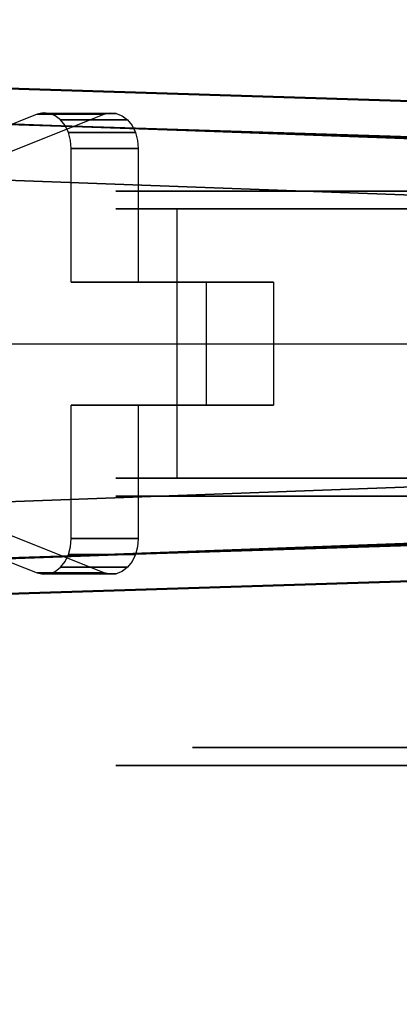
# Model space of a CAD drawing. Extents: x 0 to 266, y -4 to 115.
# Drawn here: x 106 to 107, y 89 to 92 of the extents above; entities that cross this region are included whole.
import ezdxf

# ---------------------------------------------------------------- set-up
doc = ezdxf.new("R2010")
doc.units = 0
doc.header["$LTSCALE"] = 30
doc.header["$MEASUREMENT"] = 0
for name, color, linetype in [('1', 4, 'CONTINUOUS'), ('AFUTL-3-BSPT', 4, 'CONTINUOUS'), ('AFUTL-3-CTBK', 19, 'CONTINUOUS'), ('AFUTL-3-CTPL', 19, 'CONTINUOUS'), ('AFUTL-3-TPLW', 19, 'CONTINUOUS')]:
    doc.layers.add(name, color=color, linetype=linetype)

# ---------------------------------------------------------------- blocks, each defined once
blk = doc.blocks.new('KITBLPIFR1836TNNNNMP-EDGE')
at = {"layer": 'AFUTL-3-BSPT'}
for points, invisible_edges in [([(32.6209, -10.0595, 8.8447), (32.7195, -10.0142, 8.873), (32.8409, -17.0378, 4.4814)], 3), ([(32.9428, -17.0975, 4.444), (32.8409, -17.0378, 4.4814), (32.7195, -10.0142, 8.873)], 2), ([(32.7195, -10.0142, 8.873), (32.831, -13.5879, 6.7178), (32.9428, -17.0975, 4.444)], 3), ([(34.0094, -17.0975, 4.444), (34.2327, -10.0142, 8.873), (34.1113, -17.0377, 4.4815)], 2), ([(34.0094, -17.0975, 4.444), (34.1212, -13.5879, 6.7178), (34.2327, -10.0142, 8.873)], 3), ([(34.3313, -10.0595, 8.8447), (34.1113, -17.0377, 4.4815), (34.2327, -10.0142, 8.873)], 2), ([(32.8409, -17.0378, 4.4814), (32.7299, -13.5764, 6.7814), (32.6209, -10.0595, 8.8447)], 3), ([(34.3313, -10.0595, 8.8447), (34.2223, -13.5763, 6.7814), (34.1113, -17.0377, 4.4815)], 3), ([(34.2421, -10.3488, 6.1834), (34.2462, -10.4027, 8.6872), (34.007, -16.9403, 3.263)], 3), ([(34.1582, -10.3994, 6.1594), (34.2421, -10.3488, 6.1834), (34.007, -16.9403, 3.263)], 8), ([(32.7082, -10.3591, 8.7149), (32.707, -10.3797, 6.1689), (32.95, -17.012, 4.4857)], 2), ([(32.707, -10.3797, 6.1689), (32.9451, -16.9419, 3.2628), (32.95, -17.012, 4.4857)], 8), ([(32.8221, -10.3998, 6.1589), (32.9451, -16.9419, 3.2628), (32.707, -10.3797, 6.1689)], 1), ([(32.8222, -10.3961, 8.69), (32.7082, -10.3591, 8.7149), (32.95, -17.012, 4.4857)], 8), ([(32.8221, -10.3998, 6.1589), (32.8656, -10.3963, 6.1619), (33.1052, -16.9352, 3.2628)], 8), ([(33.1052, -16.9352, 3.2628), (32.9451, -16.9419, 3.2628), (32.8221, -10.3998, 6.1589)], 10), ([(32.95, -17.012, 4.4857), (33.1065, -16.9536, 4.5183), (32.8222, -10.3961, 8.69)], 10), ([(32.8222, -10.3961, 8.69), (33.1065, -16.9536, 4.5183), (32.8662, -10.3984, 8.6867)], 3), ([(32.8656, -10.3963, 6.1619), (32.8662, -10.3984, 8.6867), (33.1052, -16.9352, 3.2628)], 2), ([(32.8662, -10.3984, 8.6867), (33.1065, -16.9536, 4.5183), (33.1052, -16.9352, 3.2628)], 9), ([(34.086, -10.3944, 8.6958), (34.0869, -10.3961, 6.162), (33.8461, -16.9536, 4.5183)], 10), ([(34.086, -10.3944, 8.6958), (33.8461, -16.9536, 4.5183), (34.2462, -10.4027, 8.6872)], 3), ([(34.0869, -10.3961, 6.162), (33.8482, -16.9381, 3.2627), (33.8461, -16.9536, 4.5183)], 8), ([(33.8461, -16.9536, 4.5183), (34.002, -17.0133, 4.485), (34.2462, -10.4027, 8.6872)], 8), ([(34.1582, -10.3994, 6.1594), (33.8482, -16.9381, 3.2627), (34.0869, -10.3961, 6.162)], 1), ([(34.007, -16.9403, 3.263), (33.8482, -16.9381, 3.2627), (34.1582, -10.3994, 6.1594)], 10), ([(34.2462, -10.4027, 8.6872), (34.002, -17.0133, 4.485), (34.007, -16.9403, 3.263)], 8), ([(32.8388, -17.0252, 4.6092), (32.8651, -17.1322, 4.5709), (32.7296, -13.5659, 6.788)], 2), ([(32.8651, -17.1322, 4.5709), (32.9093, -17.2333, 4.5545), (32.7296, -13.5659, 6.788)], 10), ([(32.8388, -17.0252, 4.6092), (32.7299, -13.5764, 6.7814), (32.8409, -17.0378, 4.4814)], 2), ([(32.9676, -17.3223, 4.5535), (32.7299, -13.5764, 6.7814), (32.9093, -17.2333, 4.5545)], 3), ([(32.7299, -13.5764, 6.7814), (32.9676, -17.3223, 4.5535), (32.9172, -13.6855, 6.8601)], 15), ([(32.9455, -17.2133, 4.4439), (32.9428, -17.0975, 4.444), (32.831, -13.5879, 6.7178)], 2), ([(32.9455, -17.2133, 4.4439), (32.831, -13.5879, 6.7178), (33.0334, -17.3525, 4.4438)], 2), ([(33.0334, -17.3525, 4.4438), (32.831, -13.5879, 6.7178), (32.9943, -13.6412, 6.803)], 15), ([(33.9244, -13.6498, 6.8168), (34.1212, -13.5879, 6.7178), (33.8115, -17.4764, 4.4437)], 11), ([(33.8115, -17.4764, 4.4437), (34.1212, -13.5879, 6.7178), (33.9188, -17.3524, 4.4438)], 3), ([(34.1212, -13.5879, 6.7178), (34.0068, -17.2133, 4.4439), (33.9188, -17.3524, 4.4438)], 8), ([(34.0456, -17.2282, 4.5549), (34.2223, -13.5763, 6.7814), (33.9849, -17.3218, 4.5534)], 3), ([(33.9849, -17.3218, 4.5534), (34.2223, -13.5763, 6.7814), (33.9979, -13.6958, 6.8767)], 15), ([(34.0068, -17.2133, 4.4439), (34.1212, -13.5879, 6.7178), (34.0094, -17.0975, 4.444)], 2), ([(34.0887, -17.1273, 4.5722), (34.2223, -13.5763, 6.7814), (34.0456, -17.2282, 4.5549)], 3), ([(34.1134, -17.025, 4.6093), (34.2223, -13.5763, 6.7814), (34.0887, -17.1273, 4.5722)], 2), ([(34.1134, -17.025, 4.6093), (34.1113, -17.0377, 4.4815), (34.2223, -13.5763, 6.7814)], 2), ([(33.0334, -17.3525, 4.4438), (32.9943, -13.6412, 6.803), (33.1409, -17.4763, 4.4435)], 3), ([(33.1734, -13.6784, 6.8626), (33.1409, -17.4763, 4.4435), (32.9943, -13.6412, 6.803)], 15), ([(33.7337, -17.5168, 4.4589), (33.9244, -13.6498, 6.8168), (33.8115, -17.4764, 4.4437)], 3), ([(33.9244, -13.6498, 6.8168), (33.7337, -17.5168, 4.4589), (33.7778, -13.6787, 6.863)], 15), ([(33.2182, -17.5167, 4.4589), (33.1409, -17.4763, 4.4435), (33.1734, -13.6784, 6.8626)], 14), ([(33.3117, -13.6948, 6.8888), (33.3011, -17.5463, 4.4706), (33.1734, -13.6784, 6.8626)], 15), ([(33.3011, -17.5463, 4.4706), (33.2182, -17.5167, 4.4589), (33.1734, -13.6784, 6.8626)], 14), ([(33.6245, -13.696, 6.8908), (33.7778, -13.6787, 6.863), (33.651, -17.5463, 4.4706)], 11), ([(33.7337, -17.5168, 4.4589), (33.651, -17.5463, 4.4706), (33.7778, -13.6787, 6.863)], 14), ([(32.9676, -17.3223, 4.5535), (33.0413, -17.4019, 4.5613), (32.9172, -13.6855, 6.8601)], 14), ([(33.1243, -13.7319, 6.9344), (32.9172, -13.6855, 6.8601), (33.1306, -17.4701, 4.5734)], 11), ([(33.0413, -17.4019, 4.5613), (33.1306, -17.4701, 4.5734), (32.9172, -13.6855, 6.8601)], 14), ([(33.3011, -17.5463, 4.4706), (33.3117, -13.6948, 6.8888), (33.3877, -17.5644, 4.478)], 3), ([(33.3117, -13.6948, 6.8888), (33.468, -13.7015, 6.8995), (33.3877, -17.5644, 4.478)], 11), ([(33.4759, -17.5705, 4.4806), (33.3877, -17.5644, 4.478), (33.468, -13.7015, 6.8995)], 14), ([(33.6245, -13.696, 6.8908), (33.5645, -17.5644, 4.4781), (33.468, -13.7015, 6.8995)], 15), ([(33.5645, -17.5644, 4.4781), (33.4759, -17.5705, 4.4806), (33.468, -13.7015, 6.8995)], 14), ([(33.5645, -17.5644, 4.4781), (33.6245, -13.696, 6.8908), (33.651, -17.5463, 4.4706)], 3), ([(33.8284, -13.732, 6.9345), (33.8156, -17.4739, 4.5742), (33.9979, -13.6958, 6.8767)], 15), ([(33.8156, -17.4739, 4.5742), (33.9085, -17.4041, 4.5616), (33.9979, -13.6958, 6.8767)], 14), ([(33.9849, -17.3218, 4.5534), (33.9979, -13.6958, 6.8767), (33.9085, -17.4041, 4.5616)], 3), ([(33.234, -17.5233, 4.5857), (33.1243, -13.7319, 6.9344), (33.1306, -17.4701, 4.5734)], 3), ([(33.1243, -13.7319, 6.9344), (33.234, -17.5233, 4.5857), (33.2843, -13.7523, 6.967)], 15), ([(33.8284, -13.732, 6.9345), (33.6499, -13.7538, 6.9694), (33.7076, -17.5275, 4.5868)], 11), ([(33.8156, -17.4739, 4.5742), (33.8284, -13.732, 6.9345), (33.7076, -17.5275, 4.5868)], 3), ([(33.234, -17.5233, 4.5857), (33.3495, -17.5579, 4.595), (33.2843, -13.7523, 6.967)], 14), ([(33.4669, -13.7607, 6.9804), (33.2843, -13.7523, 6.967), (33.3495, -17.5579, 4.595)], 11), ([(33.47, -17.5705, 4.5985), (33.4669, -13.7607, 6.9804), (33.3495, -17.5579, 4.595)], 2), ([(33.4669, -13.7607, 6.9804), (33.5911, -17.5602, 4.5956), (33.6499, -13.7538, 6.9694)], 15), ([(33.47, -17.5705, 4.5985), (33.5911, -17.5602, 4.5956), (33.4669, -13.7607, 6.9804)], 2), ([(33.5911, -17.5602, 4.5956), (33.7076, -17.5275, 4.5868), (33.6499, -13.7538, 6.9694)], 14)]:
    blk.add_3dface(points, dxfattribs=dict(at, invisible_edges=invisible_edges))
at = {"layer": 'AFUTL-3-CTBK'}
for points, invisible_edges in [([(32.9465, -14.5867, 1.8927), (33.1383, -14.4801, 1.9886), (33.2973, -14.9797, 1.5391)], 15), ([(33.8005, -14.4801, 1.9886), (33.2973, -14.9797, 1.5391), (33.1383, -14.4801, 1.9886)], 15), ([(33.8005, -14.4801, 1.9886), (33.6415, -14.9797, 1.5391), (33.2973, -14.9797, 1.5391)], 15), ([(33.8005, -14.4801, 1.9886), (33.9923, -14.5867, 1.8927), (33.6415, -14.9797, 1.5391)], 15), ([(32.9465, -14.774, 2.1008), (32.9465, -14.5867, 1.8927), (32.8282, -15.0715, 1.8331)], 2), ([(32.9465, -14.5867, 1.8927), (32.8282, -14.8843, 1.6249), (32.8282, -15.0715, 1.8331)], 8), ([(32.8282, -14.8843, 1.6249), (32.9465, -14.5867, 1.8927), (33.2973, -14.9797, 1.5391)], 15), ([(34.1106, -14.8843, 1.6249), (33.6415, -14.9797, 1.5391), (33.9923, -14.5867, 1.8927)], 15), ([(34.1106, -14.8843, 1.6249), (33.9923, -14.5867, 1.8927), (33.9923, -14.774, 2.1008)], 8), ([(33.1383, -14.6674, 2.1967), (32.9465, -14.774, 2.1008), (33.2973, -15.1669, 1.7472)], 15), ([(33.1383, -14.6674, 2.1967), (33.2973, -15.1669, 1.7472), (33.6415, -15.1669, 1.7472)], 15), ([(33.1383, -14.6674, 2.1967), (33.6415, -15.1669, 1.7472), (33.8005, -14.6674, 2.1967)], 15), ([(33.9923, -14.774, 2.1008), (33.8005, -14.6674, 2.1967), (33.6415, -15.1669, 1.7472)], 15), ([(32.8282, -15.0715, 1.8331), (33.2973, -15.1669, 1.7472), (32.9465, -14.774, 2.1008)], 15), ([(33.9923, -14.774, 2.1008), (33.6415, -15.1669, 1.7472), (34.1106, -15.0715, 1.8331)], 15), ([(34.1106, -15.0715, 1.8331), (34.1106, -14.8843, 1.6249), (33.9923, -14.774, 2.1008)], 2), ([(32.8282, -14.8843, 1.6249), (32.8243, -14.9012, 1.6097), (32.8282, -15.0715, 1.8331)], 2), ([(32.8257, -14.9184, 1.5942), (32.8243, -14.9012, 1.6097), (32.8282, -14.8843, 1.6249)], 15), ([(32.8324, -14.9349, 1.5794), (32.8257, -14.9184, 1.5942), (32.8282, -14.8843, 1.6249)], 15), ([(32.9241, -14.9797, 1.5391), (32.8282, -14.8843, 1.6249), (33.2973, -14.9797, 1.5391)], 15), ([(32.9241, -14.9797, 1.5391), (32.9011, -14.9777, 1.5409), (32.8282, -14.8843, 1.6249)], 15), ([(32.9011, -14.9777, 1.5409), (32.8793, -14.9718, 1.5462), (32.8282, -14.8843, 1.6249)], 15), ([(32.8793, -14.9718, 1.5462), (32.86, -14.9623, 1.5547), (32.8282, -14.8843, 1.6249)], 15), ([(32.86, -14.9623, 1.5547), (32.844, -14.9498, 1.566), (32.8282, -14.8843, 1.6249)], 15), ([(32.844, -14.9498, 1.566), (32.8324, -14.9349, 1.5794), (32.8282, -14.8843, 1.6249)], 15), ([(34.0147, -14.9797, 1.5391), (33.6415, -14.9797, 1.5391), (34.1106, -14.8843, 1.6249)], 15), ([(34.0377, -14.9777, 1.5409), (34.0147, -14.9797, 1.5391), (34.1106, -14.8843, 1.6249)], 15), ([(34.0595, -14.9718, 1.5462), (34.0377, -14.9777, 1.5409), (34.1106, -14.8843, 1.6249)], 15), ([(34.0789, -14.9623, 1.5547), (34.0595, -14.9718, 1.5462), (34.1106, -14.8843, 1.6249)], 15), ([(34.0948, -14.9498, 1.566), (34.0789, -14.9623, 1.5547), (34.1106, -14.8843, 1.6249)], 15), ([(34.1065, -14.9349, 1.5794), (34.0948, -14.9498, 1.566), (34.1106, -14.8843, 1.6249)], 15), ([(34.1132, -14.9184, 1.5942), (34.1065, -14.9349, 1.5794), (34.1106, -14.8843, 1.6249)], 15), ([(34.1106, -15.0715, 1.8331), (34.1146, -15.0885, 1.8178), (34.1106, -14.8843, 1.6249)], 2), ([(34.1106, -14.8843, 1.6249), (34.1146, -15.0885, 1.8178), (34.1146, -14.9012, 1.6097)], 3), ([(34.1146, -14.9012, 1.6097), (34.1132, -14.9184, 1.5942), (34.1106, -14.8843, 1.6249)], 15), ([(32.8257, -14.9184, 1.5942), (32.8243, -15.0885, 1.8178), (32.8243, -14.9012, 1.6097)], 3), ([(32.8282, -15.0715, 1.8331), (32.8243, -14.9012, 1.6097), (32.8243, -15.0885, 1.8178)], 3), ([(32.8243, -15.0885, 1.8178), (32.8257, -14.9184, 1.5942), (32.8257, -15.1057, 1.8023)], 1), ([(32.8257, -14.9184, 1.5942), (32.8324, -14.9349, 1.5794), (32.8257, -15.1057, 1.8023)], 2), ([(34.1065, -15.1222, 1.7875), (34.1132, -14.9184, 1.5942), (34.1132, -15.1057, 1.8023)], 1), ([(34.1065, -14.9349, 1.5794), (34.1132, -14.9184, 1.5942), (34.1065, -15.1222, 1.7875)], 10), ([(34.1132, -14.9184, 1.5942), (34.1146, -14.9012, 1.6097), (34.1132, -15.1057, 1.8023)], 2), ([(34.1132, -15.1057, 1.8023), (34.1146, -14.9012, 1.6097), (34.1146, -15.0885, 1.8178)], 3), ([(32.8324, -14.9349, 1.5794), (32.8324, -15.1222, 1.7875), (32.8257, -15.1057, 1.8023)], 9), ([(32.844, -14.9498, 1.566), (32.844, -15.1371, 1.7741), (32.8324, -14.9349, 1.5794)], 2), ([(32.844, -15.1371, 1.7741), (32.8324, -15.1222, 1.7875), (32.8324, -14.9349, 1.5794)], 10), ([(32.844, -15.1371, 1.7741), (32.844, -14.9498, 1.566), (32.86, -15.1496, 1.7628)], 2), ([(32.844, -14.9498, 1.566), (32.86, -14.9623, 1.5547), (32.86, -15.1496, 1.7628)], 10), ([(34.0948, -14.9498, 1.566), (34.0948, -15.1371, 1.7741), (34.0789, -14.9623, 1.5547)], 2), ([(34.0948, -14.9498, 1.566), (34.1065, -14.9349, 1.5794), (34.1065, -15.1222, 1.7875)], 10), ([(34.0948, -15.1371, 1.7741), (34.0948, -14.9498, 1.566), (34.1065, -15.1222, 1.7875)], 2), ([(32.86, -14.9623, 1.5547), (32.8793, -14.9718, 1.5462), (32.86, -15.1496, 1.7628)], 10), ([(32.86, -15.1496, 1.7628), (32.8793, -14.9718, 1.5462), (32.8793, -15.1591, 1.7543)], 1), ([(32.8793, -14.9718, 1.5462), (32.9011, -14.9777, 1.5409), (32.8793, -15.1591, 1.7543)], 2), ([(34.0377, -15.1649, 1.749), (34.0595, -14.9718, 1.5462), (34.0595, -15.1591, 1.7543)], 1), ([(34.0595, -14.9718, 1.5462), (34.0377, -15.1649, 1.749), (34.0377, -14.9777, 1.5409)], 3), ([(34.0595, -14.9718, 1.5462), (34.0789, -14.9623, 1.5547), (34.0595, -15.1591, 1.7543)], 2), ([(34.0789, -14.9623, 1.5547), (34.0789, -15.1496, 1.7628), (34.0595, -15.1591, 1.7543)], 9), ([(34.0948, -15.1371, 1.7741), (34.0789, -15.1496, 1.7628), (34.0789, -14.9623, 1.5547)], 10), ([(32.8793, -15.1591, 1.7543), (32.9011, -14.9777, 1.5409), (32.9011, -15.1649, 1.749)], 3), ([(32.9241, -14.9797, 1.5391), (32.9011, -15.1649, 1.749), (32.9011, -14.9777, 1.5409)], 3), ([(32.9241, -15.1669, 1.7472), (32.9011, -15.1649, 1.749), (32.9241, -14.9797, 1.5391)], 2), ([(32.9241, -15.1669, 1.7472), (32.9241, -14.9797, 1.5391), (33.2973, -15.1669, 1.7472)], 2), ([(32.9241, -14.9797, 1.5391), (33.2973, -14.9797, 1.5391), (33.2973, -15.1669, 1.7472)], 8), ([(33.2973, -15.1669, 1.7472), (33.2973, -14.9797, 1.5391), (33.2973, -15.5453, 1.4068)], 2), ([(33.2973, -14.9797, 1.5391), (33.2973, -15.358, 1.1987), (33.2973, -15.5453, 1.4068)], 8), ([(33.6415, -15.358, 1.1987), (33.2973, -15.358, 1.1987), (33.6415, -14.9797, 1.5391)], 15), ([(33.2973, -15.358, 1.1987), (33.2973, -14.9797, 1.5391), (33.6415, -14.9797, 1.5391)], 15), ([(33.6415, -15.1669, 1.7472), (33.6415, -14.9797, 1.5391), (34.0147, -15.1669, 1.7472)], 2), ([(33.6415, -14.9797, 1.5391), (34.0147, -14.9797, 1.5391), (34.0147, -15.1669, 1.7472)], 8), ([(33.6415, -15.358, 1.1987), (33.6415, -14.9797, 1.5391), (33.6415, -15.1669, 1.7472)], 8), ([(34.0147, -14.9797, 1.5391), (34.0377, -14.9777, 1.5409), (34.0147, -15.1669, 1.7472)], 2), ([(34.0147, -15.1669, 1.7472), (34.0377, -14.9777, 1.5409), (34.0377, -15.1649, 1.749)], 3), ([(32.8243, -15.0885, 1.8178), (32.8257, -15.1057, 1.8023), (32.8282, -15.0715, 1.8331)], 15), ([(32.8257, -15.1057, 1.8023), (32.8324, -15.1222, 1.7875), (32.8282, -15.0715, 1.8331)], 15), ([(32.8324, -15.1222, 1.7875), (32.844, -15.1371, 1.7741), (32.8282, -15.0715, 1.8331)], 15), ([(32.844, -15.1371, 1.7741), (32.86, -15.1496, 1.7628), (32.8282, -15.0715, 1.8331)], 15), ([(32.86, -15.1496, 1.7628), (32.8793, -15.1591, 1.7543), (32.8282, -15.0715, 1.8331)], 15), ([(32.8793, -15.1591, 1.7543), (32.9011, -15.1649, 1.749), (32.8282, -15.0715, 1.8331)], 15), ([(32.9011, -15.1649, 1.749), (32.9241, -15.1669, 1.7472), (32.8282, -15.0715, 1.8331)], 15), ([(32.9241, -15.1669, 1.7472), (33.2973, -15.1669, 1.7472), (32.8282, -15.0715, 1.8331)], 15), ([(33.6415, -15.1669, 1.7472), (34.0147, -15.1669, 1.7472), (34.1106, -15.0715, 1.8331)], 15), ([(34.0147, -15.1669, 1.7472), (34.0377, -15.1649, 1.749), (34.1106, -15.0715, 1.8331)], 15), ([(34.0377, -15.1649, 1.749), (34.0595, -15.1591, 1.7543), (34.1106, -15.0715, 1.8331)], 15), ([(34.0595, -15.1591, 1.7543), (34.0789, -15.1496, 1.7628), (34.1106, -15.0715, 1.8331)], 15), ([(34.0789, -15.1496, 1.7628), (34.0948, -15.1371, 1.7741), (34.1106, -15.0715, 1.8331)], 15), ([(34.0948, -15.1371, 1.7741), (34.1065, -15.1222, 1.7875), (34.1106, -15.0715, 1.8331)], 15), ([(34.1065, -15.1222, 1.7875), (34.1132, -15.1057, 1.8023), (34.1106, -15.0715, 1.8331)], 15), ([(34.1132, -15.1057, 1.8023), (34.1146, -15.0885, 1.8178), (34.1106, -15.0715, 1.8331)], 15), ([(32.29, -15.1455, 1.5358), (33.043, -15.1455, 1.5358), (32.29, -15.1039, 1.22)], 3), ([(33.043, -15.1455, 0.9042), (32.29, -15.1455, 0.9042), (33.043, -15.1039, 1.22)], 3), ([(32.29, -15.1455, 0.9042), (32.29, -15.1039, 1.22), (33.043, -15.1039, 1.22)], 10), ([(33.043, -15.1039, 1.22), (32.29, -15.1039, 1.22), (33.043, -15.1455, 1.5358)], 3), ([(32.29, -15.1455, 0.9042), (32.29, -15.3531, 0.9599), (32.29, -15.1039, 1.22)], 3), ([(32.29, -15.3531, 0.9599), (32.29, -15.3189, 1.22), (32.29, -15.1039, 1.22)], 10), ([(32.29, -15.1455, 1.5358), (32.29, -15.1039, 1.22), (32.29, -15.3531, 1.4801)], 10), ([(32.29, -15.1039, 1.22), (32.29, -15.3189, 1.22), (32.29, -15.3531, 1.4801)], 9), ([(33.043, -15.1455, 0.9042), (33.043, -15.1039, 1.22), (33.043, -17.5439, 1.22)], 15), ([(33.043, -17.5439, 1.22), (33.043, -15.1039, 1.22), (33.043, -17.5023, 1.5358)], 15), ([(33.043, -15.1455, 1.5358), (33.043, -17.5023, 1.5358), (33.043, -15.1039, 1.22)], 15), ([(33.846, -15.1531, 0.8772), (33.093, -15.1046, 1.1786), (33.846, -15.1046, 1.1786)], 3), ([(33.093, -15.1046, 1.1786), (33.846, -15.1531, 0.8772), (33.093, -15.1531, 0.8772)], 3), ([(33.093, -15.1046, 1.1786), (33.093, -15.1325, 1.4826), (33.846, -15.1046, 1.1786)], 10), ([(33.846, -15.1046, 1.1786), (33.093, -15.1325, 1.4826), (33.846, -15.1325, 1.4826)], 3), ([(33.093, -15.1046, 1.1786), (33.093, -17.5217, 1.4516), (33.093, -15.1325, 1.4826)], 15), ([(33.093, -17.5217, 1.4516), (33.093, -15.1046, 1.1786), (33.093, -17.5423, 1.1575)], 15), ([(33.093, -15.1531, 0.8772), (33.093, -17.5423, 1.1575), (33.093, -15.1046, 1.1786)], 15), ([(33.846, -17.5423, 1.1575), (33.846, -15.1046, 1.1786), (33.846, -17.5217, 1.4516)], 15), ([(33.846, -15.1046, 1.1786), (33.846, -17.5423, 1.1575), (33.846, -15.1531, 0.8772)], 15), ([(33.846, -15.1046, 1.1786), (33.846, -15.1325, 1.4826), (33.846, -17.5217, 1.4516)], 15), ([(34.6489, -15.1039, 1.22), (34.6489, -15.1039, 1.22), (33.8959, -15.1455, 1.5358), (34.6489, -15.1455, 1.5358)], 6), ([(33.8959, -15.1039, 1.22), (33.8959, -15.1039, 1.22), (34.6489, -15.1455, 0.9042), (33.8959, -15.1455, 0.9042)], 6), ([(33.8959, -15.1039, 1.22), (33.8959, -15.1039, 1.22), (34.6489, -15.1039, 1.22), (34.6489, -15.1455, 0.9042)], 10), ([(33.8959, -15.1455, 1.5358), (33.8959, -15.1455, 1.5358), (34.6489, -15.1039, 1.22), (33.8959, -15.1039, 1.22)], 6), ([(33.8959, -17.5439, 1.22), (33.8959, -17.5439, 1.22), (33.8959, -15.1039, 1.22), (33.8959, -15.1455, 0.9042)], 15), ([(33.8959, -17.5023, 1.5358), (33.8959, -17.5023, 1.5358), (33.8959, -15.1039, 1.22), (33.8959, -17.5439, 1.22)], 15), ([(33.8959, -15.1039, 1.22), (33.8959, -15.1039, 1.22), (33.8959, -17.5023, 1.5358), (33.8959, -15.1455, 1.5358)], 15), ([(33.846, -15.1325, 1.4826), (33.093, -15.235, 1.7701), (33.846, -15.235, 1.7701)], 3), ([(33.093, -15.235, 1.7701), (33.846, -15.1325, 1.4826), (33.093, -15.1325, 1.4826)], 3), ([(33.093, -17.5217, 1.4516), (33.093, -17.4312, 1.7322), (33.093, -15.1325, 1.4826)], 15), ([(33.093, -15.1325, 1.4826), (33.093, -17.4312, 1.7322), (33.093, -15.235, 1.7701)], 15), ([(33.846, -15.235, 1.7701), (33.846, -17.4312, 1.7322), (33.846, -15.1325, 1.4826)], 15), ([(33.846, -17.5217, 1.4516), (33.846, -15.1325, 1.4826), (33.846, -17.4312, 1.7322)], 15), ([(33.043, -15.1455, 1.5358), (32.29, -15.1455, 1.5358), (33.043, -15.2673, 1.83)], 3), ([(32.29, -15.1455, 0.9042), (33.043, -15.1455, 0.9042), (32.29, -15.2673, 0.61)], 3), ([(33.043, -15.2673, 0.61), (32.29, -15.2673, 0.61), (33.043, -15.1455, 0.9042)], 3), ([(32.29, -15.1455, 1.5358), (32.29, -15.2673, 1.83), (33.043, -15.2673, 1.83)], 10), ([(32.29, -15.3531, 0.9599), (32.29, -15.1455, 0.9042), (32.29, -15.4535, 0.7175)], 3), ([(32.29, -15.4535, 1.7225), (32.29, -15.1455, 1.5358), (32.29, -15.3531, 1.4801)], 3), ([(32.29, -15.1455, 1.5358), (32.29, -15.4535, 1.7225), (32.29, -15.2673, 1.83)], 3), ([(32.29, -15.1455, 0.9042), (32.29, -15.2673, 0.61), (32.29, -15.4535, 0.7175)], 10), ([(33.043, -17.5023, 0.9042), (33.043, -15.1455, 0.9042), (33.043, -17.5439, 1.22)], 15), ([(33.043, -15.1455, 0.9042), (33.043, -17.5023, 0.9042), (33.043, -15.2673, 0.61)], 15), ([(33.043, -15.2673, 1.83), (33.043, -17.3805, 1.83), (33.043, -15.1455, 1.5358)], 15), ([(33.043, -17.3805, 1.83), (33.043, -17.5023, 1.5358), (33.043, -15.1455, 1.5358)], 15), ([(33.093, -15.2748, 0.5973), (33.093, -15.1531, 0.8772), (33.846, -15.2748, 0.5973)], 2), ([(33.846, -15.2748, 0.5973), (33.093, -15.1531, 0.8772), (33.846, -15.1531, 0.8772)], 3), ([(33.093, -15.2748, 0.5973), (33.093, -17.373, 0.5973), (33.093, -15.1531, 0.8772)], 14), ([(33.093, -17.373, 0.5973), (33.093, -17.4917, 0.8671), (33.093, -15.1531, 0.8772)], 15), ([(33.093, -17.4917, 0.8671), (33.093, -17.5423, 1.1575), (33.093, -15.1531, 0.8772)], 15), ([(33.2973, -15.5453, 1.4068), (33.6415, -15.5453, 1.4068), (33.2973, -15.1669, 1.7472)], 15), ([(33.6415, -15.5453, 1.4068), (33.6415, -15.1669, 1.7472), (33.2973, -15.1669, 1.7472)], 15), ([(33.6415, -15.5453, 1.4068), (33.6415, -15.358, 1.1987), (33.6415, -15.1669, 1.7472)], 2), ([(33.846, -17.5423, 1.1575), (33.846, -17.4917, 0.8671), (33.846, -15.1531, 0.8772)], 15), ([(33.846, -15.2748, 0.5973), (33.846, -15.1531, 0.8772), (33.846, -17.373, 0.5973)], 7), ([(33.846, -17.373, 0.5973), (33.846, -15.1531, 0.8772), (33.846, -17.4917, 0.8671)], 15), ([(33.8959, -15.2673, 1.83), (33.8959, -15.2673, 1.83), (34.6489, -15.1455, 1.5358), (33.8959, -15.1455, 1.5358)], 6), ([(34.6489, -15.2673, 0.61), (34.6489, -15.2673, 0.61), (33.8959, -15.1455, 0.9042), (34.6489, -15.1455, 0.9042)], 6), ([(33.8959, -15.1455, 0.9042), (33.8959, -15.1455, 0.9042), (34.6489, -15.2673, 0.61), (33.8959, -15.2673, 0.61)], 6), ([(33.8959, -15.2673, 1.83), (33.8959, -15.2673, 1.83), (34.6489, -15.2673, 1.83), (34.6489, -15.1455, 1.5358)], 10), ([(33.8959, -17.5439, 1.22), (33.8959, -17.5439, 1.22), (33.8959, -15.1455, 0.9042), (33.8959, -17.5023, 0.9042)], 15), ([(33.8959, -15.2673, 0.61), (33.8959, -15.2673, 0.61), (33.8959, -17.5023, 0.9042), (33.8959, -15.1455, 0.9042)], 15), ([(33.8959, -15.1455, 1.5358), (33.8959, -15.1455, 1.5358), (33.8959, -17.3805, 1.83), (33.8959, -15.2673, 1.83)], 15), ([(33.8959, -15.1455, 1.5358), (33.8959, -15.1455, 1.5358), (33.8959, -17.5023, 1.5358), (33.8959, -17.3805, 1.83)], 15), ([(33.093, -15.235, 1.7701), (33.093, -15.4056, 2.0232), (33.846, -15.235, 1.7701)], 10), ([(33.846, -15.235, 1.7701), (33.093, -15.4056, 2.0232), (33.846, -15.4056, 2.0232)], 3), ([(33.093, -15.4056, 2.0232), (33.093, -15.235, 1.7701), (33.093, -17.276, 1.9829)], 15), ([(33.093, -17.276, 1.9829), (33.093, -15.235, 1.7701), (33.093, -17.4312, 1.7322)], 15), ([(33.846, -17.4312, 1.7322), (33.846, -15.235, 1.7701), (33.846, -17.276, 1.9829)], 15), ([(33.846, -15.235, 1.7701), (33.846, -15.4056, 2.0232), (33.846, -17.276, 1.9829)], 15), ([(32.29, -15.4612, 2.0827), (33.043, -15.4612, 2.0827), (32.29, -15.2673, 1.83)], 3), ([(33.043, -15.4612, 0.3573), (32.29, -15.4612, 0.3573), (33.043, -15.2673, 0.61)], 3), ([(32.29, -15.4612, 0.3573), (32.29, -15.2673, 0.61), (33.043, -15.2673, 0.61)], 10), ([(33.043, -15.2673, 1.83), (32.29, -15.2673, 1.83), (33.043, -15.4612, 2.0827)], 3), ([(32.29, -15.4612, 0.3573), (32.29, -15.6133, 0.5094), (32.29, -15.2673, 0.61)], 3), ([(32.29, -15.4612, 2.0827), (32.29, -15.2673, 1.83), (32.29, -15.6133, 1.9306)], 10), ([(32.29, -15.6133, 1.9306), (32.29, -15.2673, 1.83), (32.29, -15.4535, 1.7225)], 3), ([(32.29, -15.4535, 0.7175), (32.29, -15.2673, 0.61), (32.29, -15.6133, 0.5094)], 3), ([(33.043, -15.4612, 0.3573), (33.043, -15.2673, 0.61), (33.043, -17.3805, 0.61)], 15), ([(33.043, -17.3805, 0.61), (33.043, -15.2673, 0.61), (33.043, -17.5023, 0.9042)], 15), ([(33.043, -17.3805, 1.83), (33.043, -15.2673, 1.83), (33.043, -17.1866, 2.0827)], 15), ([(33.043, -15.4612, 2.0827), (33.043, -17.1866, 2.0827), (33.043, -15.2673, 1.83)], 15), ([(33.093, -15.2748, 0.5973), (33.846, -15.2748, 0.5973), (33.093, -17.373, 0.5973)], 7), ([(33.846, -15.2748, 0.5973), (33.846, -17.373, 0.5973), (33.093, -17.373, 0.5973)], 14), ([(34.6489, -15.2673, 1.83), (34.6489, -15.2673, 1.83), (33.8959, -15.4612, 2.0827), (34.6489, -15.4612, 2.0827)], 6), ([(33.8959, -15.2673, 0.61), (33.8959, -15.2673, 0.61), (34.6489, -15.4612, 0.3573), (33.8959, -15.4612, 0.3573)], 6), ([(33.8959, -15.2673, 0.61), (33.8959, -15.2673, 0.61), (34.6489, -15.2673, 0.61), (34.6489, -15.4612, 0.3573)], 10), ([(33.8959, -15.4612, 2.0827), (33.8959, -15.4612, 2.0827), (34.6489, -15.2673, 1.83), (33.8959, -15.2673, 1.83)], 6), ([(33.8959, -17.3805, 0.61), (33.8959, -17.3805, 0.61), (33.8959, -15.2673, 0.61), (33.8959, -15.4612, 0.3573)], 15), ([(33.8959, -17.5023, 0.9042), (33.8959, -17.5023, 0.9042), (33.8959, -15.2673, 0.61), (33.8959, -17.3805, 0.61)], 15), ([(33.8959, -17.1866, 2.0827), (33.8959, -17.1866, 2.0827), (33.8959, -15.2673, 1.83), (33.8959, -17.3805, 1.83)], 15), ([(33.8959, -15.2673, 1.83), (33.8959, -15.2673, 1.83), (33.8959, -17.1866, 2.0827), (33.8959, -15.4612, 2.0827)], 15), ([(32.34, -15.3531, 1.4801), (32.29, -15.3531, 1.4801), (32.34, -15.3189, 1.22)], 3), ([(32.29, -15.3531, 0.9599), (32.34, -15.3531, 0.9599), (32.29, -15.3189, 1.22)], 3), ([(32.34, -15.3531, 0.9599), (32.34, -15.3189, 1.22), (32.29, -15.3189, 1.22)], 10), ([(32.29, -15.3189, 1.22), (32.34, -15.3189, 1.22), (32.29, -15.3531, 1.4801)], 3), ([(32.29, -15.3531, 1.4801), (32.34, -15.3531, 1.4801), (32.29, -15.4535, 1.7225)], 3), ([(32.34, -15.3531, 0.9599), (32.29, -15.3531, 0.9599), (32.34, -15.4535, 0.7175)], 3), ([(32.29, -15.4535, 0.7175), (32.34, -15.4535, 0.7175), (32.29, -15.3531, 0.9599)], 3), ([(32.34, -15.3531, 1.4801), (32.34, -15.4535, 1.7225), (32.29, -15.4535, 1.7225)], 10), ([(33.2973, -15.5453, 1.4068), (33.2973, -15.358, 1.1987), (33.6415, -15.5453, 1.4068)], 2), ([(33.2973, -15.358, 1.1987), (33.6415, -15.358, 1.1987), (33.6415, -15.5453, 1.4068)], 8), ([(33.846, -15.4056, 2.0232), (33.093, -15.6338, 2.2261), (33.846, -15.6338, 2.2261)], 3), ([(33.093, -15.6338, 2.2261), (33.846, -15.4056, 2.0232), (33.093, -15.4056, 2.0232)], 3), ([(33.093, -17.1383, 2.1283), (33.093, -15.4056, 2.0232), (33.093, -17.276, 1.9829)], 15), ([(33.093, -15.4056, 2.0232), (33.093, -17.1383, 2.1283), (33.093, -15.6338, 2.2261)], 15), ([(33.846, -15.6338, 2.2261), (33.846, -17.1383, 2.1283), (33.846, -15.4056, 2.0232)], 15), ([(33.846, -17.276, 1.9829), (33.846, -15.4056, 2.0232), (33.846, -17.1383, 2.1283)], 15), ([(32.34, -15.6133, 1.9306), (32.29, -15.6133, 1.9306), (32.34, -15.4535, 1.7225)], 3), ([(32.29, -15.6133, 0.5094), (32.34, -15.6133, 0.5094), (32.29, -15.4535, 0.7175)], 3), ([(32.34, -15.6133, 0.5094), (32.34, -15.4535, 0.7175), (32.29, -15.4535, 0.7175)], 10), ([(32.29, -15.4535, 1.7225), (32.34, -15.4535, 1.7225), (32.29, -15.6133, 1.9306)], 3), ([(33.043, -15.4612, 2.0827), (32.29, -15.4612, 2.0827), (33.043, -15.7139, 2.2766)], 3), ([(32.29, -15.4612, 0.3573), (33.043, -15.4612, 0.3573), (32.29, -15.7139, 0.1635)], 3), ([(33.043, -15.7139, 0.1635), (32.29, -15.7139, 0.1635), (33.043, -15.4612, 0.3573)], 3), ([(32.29, -15.4612, 2.0827), (32.29, -15.7139, 2.2766), (33.043, -15.7139, 2.2766)], 10), ([(32.29, -15.6133, 0.5094), (32.29, -15.4612, 0.3573), (32.29, -15.8214, 0.3496)], 3), ([(32.29, -15.8214, 2.0904), (32.29, -15.4612, 2.0827), (32.29, -15.6133, 1.9306)], 3), ([(32.29, -15.4612, 2.0827), (32.29, -15.8214, 2.0904), (32.29, -15.7139, 2.2766)], 3), ([(32.29, -15.4612, 0.3573), (32.29, -15.7139, 0.1635), (32.29, -15.8214, 0.3496)], 10), ([(33.043, -17.1866, 0.3573), (33.043, -15.4612, 0.3573), (33.043, -17.3805, 0.61)], 15), ([(33.043, -15.4612, 0.3573), (33.043, -17.1866, 0.3573), (33.043, -15.7139, 0.1635)], 15), ([(33.043, -15.7139, 2.2766), (33.043, -16.9339, 2.2766), (33.043, -15.4612, 2.0827)], 15), ([(33.043, -16.9339, 2.2766), (33.043, -17.1866, 2.0827), (33.043, -15.4612, 2.0827)], 15), ([(33.8959, -15.7139, 2.2766), (33.8959, -15.7139, 2.2766), (34.6489, -15.4612, 2.0827), (33.8959, -15.4612, 2.0827)], 6), ([(34.6489, -15.7139, 0.1635), (34.6489, -15.7139, 0.1635), (33.8959, -15.4612, 0.3573), (34.6489, -15.4612, 0.3573)], 6), ([(33.8959, -15.4612, 0.3573), (33.8959, -15.4612, 0.3573), (34.6489, -15.7139, 0.1635), (33.8959, -15.7139, 0.1635)], 6), ([(33.8959, -15.7139, 2.2766), (33.8959, -15.7139, 2.2766), (34.6489, -15.7139, 2.2766), (34.6489, -15.4612, 2.0827)], 10), ([(33.8959, -17.3805, 0.61), (33.8959, -17.3805, 0.61), (33.8959, -15.4612, 0.3573), (33.8959, -17.1866, 0.3573)], 15), ([(33.8959, -15.7139, 0.1635), (33.8959, -15.7139, 0.1635), (33.8959, -17.1866, 0.3573), (33.8959, -15.4612, 0.3573)], 15), ([(33.8959, -15.4612, 2.0827), (33.8959, -15.4612, 2.0827), (33.8959, -16.9339, 2.2766), (33.8959, -15.7139, 2.2766)], 15), ([(33.8959, -15.4612, 2.0827), (33.8959, -15.4612, 2.0827), (33.8959, -17.1866, 2.0827), (33.8959, -16.9339, 2.2766)], 15), ([(32.29, -15.6133, 1.9306), (32.34, -15.6133, 1.9306), (32.29, -15.8214, 2.0904)], 3), ([(32.34, -15.6133, 0.5094), (32.29, -15.6133, 0.5094), (32.34, -15.8214, 0.3496)], 3), ([(32.29, -15.8214, 0.3496), (32.34, -15.8214, 0.3496), (32.29, -15.6133, 0.5094)], 3), ([(32.34, -15.6133, 1.9306), (32.34, -15.8214, 2.0904), (32.29, -15.8214, 2.0904)], 10), ([(33.093, -15.6338, 2.2261), (33.093, -15.9052, 2.3659), (33.846, -15.6338, 2.2261)], 10), ([(33.846, -15.6338, 2.2261), (33.093, -15.9052, 2.3659), (33.846, -15.9052, 2.3659)], 3), ([(33.093, -17.1383, 2.1283), (33.093, -16.9788, 2.2493), (33.093, -15.6338, 2.2261)], 15), ([(33.093, -15.9052, 2.3659), (33.093, -15.6338, 2.2261), (33.093, -16.8015, 2.3426)], 15), ([(33.093, -15.6338, 2.2261), (33.093, -16.9788, 2.2493), (33.093, -16.8015, 2.3426)], 15), ([(33.846, -16.9788, 2.2493), (33.846, -15.6338, 2.2261), (33.846, -16.8015, 2.3426)], 15), ([(33.846, -16.9788, 2.2493), (33.846, -17.1383, 2.1283), (33.846, -15.6338, 2.2261)], 15), ([(33.846, -15.6338, 2.2261), (33.846, -15.9052, 2.3659), (33.846, -16.8015, 2.3426)], 15), ([(32.29, -16.0081, 2.3984), (33.043, -16.0081, 2.3984), (32.29, -15.7139, 2.2766)], 3), ([(33.043, -16.0081, 0.0416), (32.29, -16.0081, 0.0416), (33.043, -15.7139, 0.1635)], 3), ([(32.29, -16.0081, 0.0416), (32.29, -15.7139, 0.1635), (33.043, -15.7139, 0.1635)], 10), ([(33.043, -15.7139, 2.2766), (32.29, -15.7139, 2.2766), (33.043, -16.0081, 2.3984)], 3), ([(32.29, -16.0081, 0.0416), (32.29, -16.0638, 0.2492), (32.29, -15.7139, 0.1635)], 3), ([(32.29, -16.0081, 2.3984), (32.29, -15.7139, 2.2766), (32.29, -16.0638, 2.1908)], 10), ([(32.29, -16.0638, 2.1908), (32.29, -15.7139, 2.2766), (32.29, -15.8214, 2.0904)], 3), ([(32.29, -15.8214, 0.3496), (32.29, -15.7139, 0.1635), (32.29, -16.0638, 0.2492)], 3), ([(33.043, -16.0081, 0.0416), (33.043, -15.7139, 0.1635), (33.043, -16.9339, 0.1635)], 15), ([(33.043, -16.9339, 0.1635), (33.043, -15.7139, 0.1635), (33.043, -17.1866, 0.3573)], 15), ([(33.043, -16.9339, 2.2766), (33.043, -15.7139, 2.2766), (33.043, -16.6397, 2.3984)], 15), ([(33.043, -16.0081, 2.3984), (33.043, -16.6397, 2.3984), (33.043, -15.7139, 2.2766)], 15), ([(34.6489, -15.7139, 2.2766), (34.6489, -15.7139, 2.2766), (33.8959, -16.0081, 2.3984), (34.6489, -16.0081, 2.3984)], 6), ([(33.8959, -15.7139, 0.1635), (33.8959, -15.7139, 0.1635), (34.6489, -16.0081, 0.0416), (33.8959, -16.0081, 0.0416)], 6), ([(33.8959, -15.7139, 0.1635), (33.8959, -15.7139, 0.1635), (34.6489, -15.7139, 0.1635), (34.6489, -16.0081, 0.0416)], 10), ([(33.8959, -16.0081, 2.3984), (33.8959, -16.0081, 2.3984), (34.6489, -15.7139, 2.2766), (33.8959, -15.7139, 2.2766)], 6), ([(33.8959, -16.9339, 0.1635), (33.8959, -16.9339, 0.1635), (33.8959, -15.7139, 0.1635), (33.8959, -16.0081, 0.0416)], 15), ([(33.8959, -17.1866, 0.3573), (33.8959, -17.1866, 0.3573), (33.8959, -15.7139, 0.1635), (33.8959, -16.9339, 0.1635)], 15), ([(33.8959, -16.6397, 2.3984), (33.8959, -16.6397, 2.3984), (33.8959, -15.7139, 2.2766), (33.8959, -16.9339, 2.2766)], 15), ([(33.8959, -15.7139, 2.2766), (33.8959, -15.7139, 2.2766), (33.8959, -16.6397, 2.3984), (33.8959, -16.0081, 2.3984)], 15), ([(32.34, -16.0638, 2.1908), (32.29, -16.0638, 2.1908), (32.34, -15.8214, 2.0904)], 3), ([(32.29, -16.0638, 0.2492), (32.34, -16.0638, 0.2492), (32.29, -15.8214, 0.3496)], 3), ([(32.34, -16.0638, 0.2492), (32.34, -15.8214, 0.3496), (32.29, -15.8214, 0.3496)], 10), ([(32.29, -15.8214, 2.0904), (32.34, -15.8214, 2.0904), (32.29, -16.0638, 2.1908)], 3)]:
    blk.add_3dface(points, dxfattribs=dict(at, invisible_edges=invisible_edges))
at = {"layer": 'AFUTL-3-CTPL', "invisible_edges": 15}
for points in [[(32.34, -15.3531, 1.4801), (32.34, -15.3189, 1.22), (32.34, -17.3289, 1.22)], [(32.34, -17.3289, 1.22), (32.34, -15.3189, 1.22), (32.34, -17.2947, 0.9599)], [(32.34, -15.3531, 0.9599), (32.34, -17.2947, 0.9599), (32.34, -15.3189, 1.22)], [(32.34, -17.2947, 1.4801), (32.34, -15.3531, 1.4801), (32.34, -17.3289, 1.22)], [(32.34, -15.3531, 1.4801), (32.34, -17.2947, 1.4801), (32.34, -15.4535, 1.7225)], [(32.34, -15.4535, 0.7175), (32.34, -17.1943, 0.7175), (32.34, -15.3531, 0.9599)], [(32.34, -17.1943, 0.7175), (32.34, -17.2947, 0.9599), (32.34, -15.3531, 0.9599)], [(32.34, -15.6133, 1.9306), (32.34, -15.4535, 1.7225), (32.34, -17.1943, 1.7225)], [(32.34, -17.1943, 1.7225), (32.34, -15.4535, 1.7225), (32.34, -17.2947, 1.4801)], [(32.34, -17.1943, 0.7175), (32.34, -15.4535, 0.7175), (32.34, -17.0345, 0.5094)], [(32.34, -15.6133, 0.5094), (32.34, -17.0345, 0.5094), (32.34, -15.4535, 0.7175)], [(32.34, -17.0345, 1.9306), (32.34, -15.6133, 1.9306), (32.34, -17.1943, 1.7225)], [(32.34, -15.6133, 1.9306), (32.34, -17.0345, 1.9306), (32.34, -15.8214, 2.0904)], [(32.34, -15.8214, 0.3496), (32.34, -16.8264, 0.3496), (32.34, -15.6133, 0.5094)], [(32.34, -16.8264, 0.3496), (32.34, -17.0345, 0.5094), (32.34, -15.6133, 0.5094)], [(32.34, -16.0638, 2.1908), (32.34, -15.8214, 2.0904), (32.34, -16.8264, 2.0904)], [(32.34, -16.8264, 2.0904), (32.34, -15.8214, 2.0904), (32.34, -17.0345, 1.9306)], [(32.34, -16.8264, 0.3496), (32.34, -15.8214, 0.3496), (32.34, -16.584, 0.2492)], [(32.34, -16.0638, 0.2492), (32.34, -16.584, 0.2492), (32.34, -15.8214, 0.3496)]]:
    blk.add_3dface(points, dxfattribs=at)
at = {"layer": 'AFUTL-3-TPLW'}
for points in [[(0, 0, 29), (36, 0, 29), (36, -18, 29), (0, -18, 29)], [(0, 0, 27.75), (36, 0, 27.75), (36, -18, 27.75), (0, -18, 27.75)]]:
    blk.add_3dface(points, dxfattribs=at)

msp = doc.modelspace()

# ---------------------------------------------------------------- block references
at = {"layer": '1', "rotation": 89.99999999999999}
msp.add_blockref('KITBLPIFR1836TNNNNMP-EDGE', (91, 57.5), dxfattribs=at)

doc.saveas('drawing.dxf')
